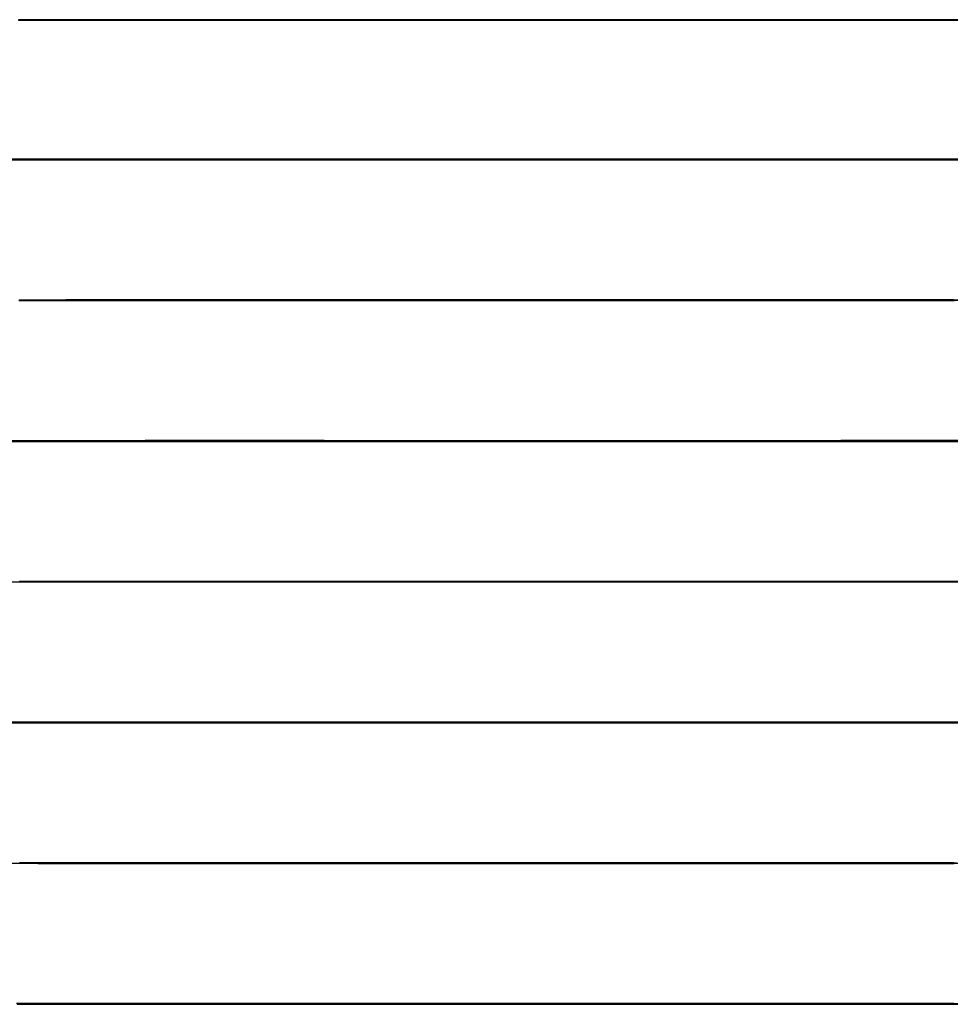
# Model space of a CAD drawing. Extents: x 187 to 1452, y 43 to 525.
# Drawn here: x 236 to 243, y 489 to 496 of the extents above; entities that cross this region are included whole.
import ezdxf

# ---------------------------------------------------------------- set-up
doc = ezdxf.new("R2010")
doc.units = 0
doc.header["$LTSCALE"] = 5
doc.linetypes.add('VERDECKT', pattern=[0.375, 0.25, -0.125])
doc.layers.get('0').update_dxf_attribs({"linetype": 'CONTINUOUS'})
doc.layers.add('STEMPEL', color=3, linetype='CONTINUOUS')

# ---------------------------------------------------------------- blocks, each defined once
blk = doc.blocks.new('A$CADD039ED')
at = {"color": 1, "linetype": 'VERDECKT', "extrusion": (0, 1, -2e-16)}
blk.add_line((234.0083, 10), (248.9365, 10), dxfattribs=at)
at = {"extrusion": (0, 1, -2e-16)}
blk.add_line((196.209, 8), (450.209, 8), dxfattribs=at)
at = {"color": 1, "linetype": 'VERDECKT'}
for points in [[(242.941, 13.9942, 0), (242.768, 13.9942, 0), (242.59, 13.9942, 0), (242.409, 13.9942, 0), (242.224, 13.9941, 0), (242.036, 13.9941, 0), (241.845, 13.9941, 0), (241.652, 13.9941, 0), (241.458, 13.994, 0), (241.262, 13.994, 0), (241.065, 13.9939, 0), (240.868, 13.9939, 0), (240.671, 13.9938, 0), (240.475, 13.9938, 0), (240.28, 13.9937, 0), (240.086, 13.9936, 0), (239.895, 13.9936, 0), (239.706, 13.9935, 0), (239.52, 13.9934, 0), (239.337, 13.9933, 0), (239.158, 13.9932, 0), (238.984, 13.9931, 0), (238.814, 13.993, 0), (238.649, 13.993, 0), (238.49, 13.9929, 0), (238.336, 13.9928, 0), (238.189, 13.9927, 0), (238.049, 13.9926, 0), (237.915, 13.9925, 0), (237.789, 13.9923, 0), (237.671, 13.9922, 0), (237.56, 13.9921, 0), (237.457, 13.992, 0), (237.363, 13.9919, 0), (237.277, 13.9918, 0), (237.2, 13.9917, 0), (237.132, 13.9916, 0), (237.074, 13.9915, 0), (237.024, 13.9914, 0), (236.984, 13.9913, 0), (236.954, 13.9912, 0), (236.933, 13.9911, 0)], [(236.928, 13.9908, 0), (236.946, 13.9907, 0), (236.973, 13.9907, 0), (237.01, 13.9906, 0), (237.056, 13.9905, 0), (237.112, 13.9904, 0), (237.177, 13.9904, 0), (237.25, 13.9903, 0), (237.333, 13.9902, 0), (237.425, 13.9902, 0), (237.525, 13.9901, 0), (237.633, 13.9901, 0), (237.749, 13.99, 0), (237.873, 13.99, 0), (238.004, 13.99, 0), (238.142, 13.9899, 0), (238.287, 13.9899, 0), (238.438, 13.9899, 0), (238.595, 13.9899, 0), (238.758, 13.9899, 0), (238.926, 13.9899, 0), (239.099, 13.9899, 0), (239.277, 13.9899, 0), (239.458, 13.9899, 0), (239.643, 13.9899, 0), (239.831, 13.9899, 0), (240.022, 13.99, 0), (240.215, 13.99, 0), (240.41, 13.99, 0), (240.606, 13.9901, 0), (240.802, 13.9901, 0), (240.999, 13.9902, 0), (241.196, 13.9902, 0), (241.392, 13.9903, 0), (241.588, 13.9904, 0), (241.781, 13.9904, 0), (241.973, 13.9905, 0), (242.162, 13.9906, 0), (242.348, 13.9907, 0), (242.53, 13.9907, 0), (242.709, 13.9908, 0), (242.884, 13.9909, 0), (243.053, 13.991, 0), (243.218, 13.9911, 0), (243.377, 13.9912, 0), (243.531, 13.9913, 0), (243.678, 13.9914, 0)], [(243.58, 13.9941, 0), (243.429, 13.9942, 0), (243.272, 13.9942, 0), (243.109, 13.9942, 0), (242.941, 13.9942, 0)], [(238.932, 13.9942, 0), (238.764, 13.9942, 0), (238.601, 13.9942, 0), (238.444, 13.9942, 0), (238.293, 13.9941, 0), (238.148, 13.9941, 0), (238.01, 13.9941, 0), (237.878, 13.9941, 0), (237.755, 13.994, 0), (237.639, 13.994, 0), (237.53, 13.9939, 0), (237.431, 13.9939, 0), (237.339, 13.9938, 0), (237.256, 13.9938, 0), (237.182, 13.9937, 0), (237.118, 13.9936, 0), (237.062, 13.9936, 0), (237.016, 13.9935, 0), (236.979, 13.9934, 0), (236.951, 13.9933, 0), (236.934, 13.9932, 0)], [(236.927, 13.993, 0), (236.939, 13.993, 0), (236.959, 13.9929, 0), (236.99, 13.9928, 0), (237.03, 13.9927, 0), (237.079, 13.9926, 0), (237.138, 13.9925, 0), (237.206, 13.9923, 0), (237.283, 13.9922, 0), (237.369, 13.9921, 0), (237.463, 13.992, 0), (237.566, 13.9919, 0), (237.676, 13.9918, 0), (237.795, 13.9917, 0), (237.921, 13.9916, 0), (238.055, 13.9915, 0), (238.195, 13.9914, 0), (238.342, 13.9913, 0), (238.496, 13.9912, 0), (238.655, 13.9911, 0), (238.82, 13.991, 0), (238.989, 13.9909, 0), (239.164, 13.9908, 0), (239.343, 13.9907, 0), (239.525, 13.9907, 0), (239.711, 13.9906, 0), (239.9, 13.9905, 0), (240.092, 13.9904, 0), (240.286, 13.9904, 0), (240.481, 13.9903, 0), (240.677, 13.9902, 0), (240.874, 13.9902, 0), (241.071, 13.9901, 0), (241.268, 13.9901, 0), (241.463, 13.99, 0), (241.658, 13.99, 0), (241.851, 13.99, 0), (242.042, 13.9899, 0), (242.23, 13.9899, 0), (242.415, 13.9899, 0), (242.596, 13.9899, 0), (242.774, 13.9899, 0), (242.947, 13.9899, 0), (243.115, 13.9899, 0), (243.278, 13.9899, 0), (243.435, 13.9899, 0), (243.586, 13.9899, 0)], [(243.684, 13.9927, 0), (243.537, 13.9928, 0), (243.383, 13.9929, 0), (243.224, 13.993, 0), (243.059, 13.993, 0), (242.89, 13.9931, 0), (242.715, 13.9932, 0), (242.536, 13.9933, 0), (242.354, 13.9934, 0), (242.168, 13.9935, 0), (241.978, 13.9936, 0), (241.787, 13.9936, 0), (241.593, 13.9937, 0), (241.398, 13.9938, 0), (241.202, 13.9938, 0), (241.005, 13.9939, 0), (240.808, 13.9939, 0), (240.611, 13.994, 0), (240.416, 13.994, 0), (240.221, 13.9941, 0), (240.028, 13.9941, 0), (239.837, 13.9941, 0), (239.649, 13.9941, 0), (239.464, 13.9942, 0), (239.283, 13.9942, 0), (239.105, 13.9942, 0), (238.932, 13.9942, 0)], [(243.437, 13.0027, 0), (243.221, 13.0027, 0), (243, 13.0027, 0), (242.773, 13.0027, 0), (242.543, 13.0026, 0), (242.308, 13.0026, 0), (242.07, 13.0026, 0), (241.83, 13.0025, 0), (241.587, 13.0025, 0), (241.343, 13.0024, 0), (241.098, 13.0024, 0), (240.852, 13.0023, 0), (240.606, 13.0022, 0), (240.362, 13.0022, 0), (240.119, 13.0021, 0), (239.877, 13.002, 0), (239.638, 13.0019, 0), (239.403, 13.0018, 0), (239.171, 13.0017, 0), (238.943, 13.0016, 0), (238.72, 13.0015, 0), (238.502, 13.0014, 0), (238.291, 13.0013, 0), (238.085, 13.0011, 0), (237.887, 13.001, 0), (237.696, 13.0009, 0), (237.512, 13.0008, 0), (237.337, 13.0006, 0), (237.171, 13.0005, 0), (237.013, 13.0004, 0), (236.865, 13.0003, 0)], [(236.818, 12.9976, 0), (236.963, 12.9975, 0), (237.117, 12.9975, 0), (237.281, 12.9974, 0), (237.453, 12.9974, 0), (237.634, 12.9974, 0), (237.822, 12.9973, 0), (238.018, 12.9973, 0), (238.221, 12.9973, 0), (238.431, 12.9973, 0), (238.647, 12.9973, 0), (238.868, 12.9973, 0), (239.094, 12.9973, 0), (239.325, 12.9974, 0), (239.559, 12.9974, 0), (239.797, 12.9974, 0), (240.038, 12.9975, 0), (240.281, 12.9975, 0), (240.525, 12.9976, 0), (240.77, 12.9976, 0), (241.016, 12.9977, 0), (241.261, 12.9978, 0), (241.506, 12.9978, 0), (241.749, 12.9979, 0), (241.991, 12.998, 0), (242.229, 12.9981, 0), (242.465, 12.9982, 0), (242.697, 12.9983, 0), (242.925, 12.9984, 0), (243.148, 12.9985, 0), (243.365, 12.9986, 0), (243.577, 12.9987, 0)], [(243.646, 13.0027, 0), (243.437, 13.0027, 0)], [(238.437, 13.0027, 0), (238.227, 13.0027, 0), (238.024, 13.0027, 0), (237.828, 13.0027, 0), (237.639, 13.0026, 0), (237.458, 13.0026, 0), (237.286, 13.0026, 0), (237.123, 13.0025, 0), (236.968, 13.0025, 0), (236.823, 13.0024, 0)], [(236.871, 12.9997, 0), (237.019, 12.9996, 0), (237.176, 12.9995, 0), (237.342, 12.9993, 0), (237.518, 12.9992, 0), (237.701, 12.9991, 0), (237.892, 12.999, 0), (238.091, 12.9988, 0), (238.296, 12.9987, 0), (238.508, 12.9986, 0), (238.725, 12.9985, 0), (238.948, 12.9984, 0), (239.176, 12.9983, 0), (239.408, 12.9982, 0), (239.644, 12.9981, 0), (239.883, 12.998, 0), (240.124, 12.9979, 0), (240.367, 12.9978, 0), (240.612, 12.9978, 0), (240.857, 12.9977, 0), (241.103, 12.9976, 0), (241.348, 12.9976, 0), (241.593, 12.9975, 0), (241.835, 12.9975, 0), (242.076, 12.9974, 0), (242.314, 12.9974, 0), (242.548, 12.9974, 0), (242.779, 12.9973, 0), (243.005, 12.9973, 0), (243.226, 12.9973, 0), (243.442, 12.9973, 0), (243.652, 12.9973, 0)], [(243.582, 13.0013, 0), (243.371, 13.0014, 0), (243.153, 13.0015, 0), (242.93, 13.0016, 0), (242.702, 13.0017, 0), (242.47, 13.0018, 0), (242.235, 13.0019, 0), (241.996, 13.002, 0), (241.755, 13.0021, 0), (241.511, 13.0022, 0), (241.267, 13.0022, 0), (241.021, 13.0023, 0), (240.775, 13.0024, 0), (240.53, 13.0024, 0), (240.286, 13.0025, 0), (240.043, 13.0025, 0), (239.803, 13.0026, 0), (239.565, 13.0026, 0), (239.33, 13.0026, 0), (239.1, 13.0027, 0), (238.873, 13.0027, 0), (238.652, 13.0027, 0), (238.437, 13.0027, 0)], [(242.937, 12.0027, 0), (242.764, 12.0027, 0), (242.587, 12.0027, 0), (242.406, 12.0027, 0), (242.221, 12.0026, 0), (242.034, 12.0026, 0), (241.844, 12.0026, 0), (241.651, 12.0026, 0), (241.457, 12.0025, 0), (241.261, 12.0025, 0), (241.065, 12.0024, 0), (240.869, 12.0024, 0), (240.672, 12.0023, 0), (240.476, 12.0023, 0), (240.282, 12.0022, 0), (240.089, 12.0021, 0), (239.898, 12.0021, 0), (239.709, 12.002, 0), (239.523, 12.0019, 0), (239.341, 12.0018, 0), (239.163, 12.0017, 0), (238.989, 12.0016, 0), (238.819, 12.0015, 0), (238.655, 12.0015, 0), (238.496, 12.0014, 0), (238.343, 12.0013, 0), (238.196, 12.0012, 0), (238.056, 12.0011, 0), (237.923, 12.001, 0), (237.797, 12.0008, 0), (237.679, 12.0007, 0), (237.568, 12.0006, 0), (237.466, 12.0005, 0), (237.372, 12.0004, 0), (237.286, 12.0003, 0), (237.21, 12.0002, 0), (237.142, 12.0001, 0), (237.083, 12, 0), (237.034, 11.9999, 0), (236.994, 11.9998, 0), (236.964, 11.9997, 0), (236.943, 11.9996, 0), (236.931, 11.9995, 0)], [(236.93, 11.9994, 0), (236.938, 11.9993, 0), (236.956, 11.9993, 0), (236.983, 11.9992, 0), (237.02, 11.9991, 0), (237.066, 11.999, 0), (237.121, 11.9989, 0), (237.186, 11.9989, 0), (237.26, 11.9988, 0), (237.342, 11.9987, 0), (237.434, 11.9987, 0), (237.533, 11.9986, 0), (237.641, 11.9986, 0), (237.757, 11.9985, 0), (237.88, 11.9985, 0), (238.011, 11.9985, 0), (238.149, 11.9984, 0), (238.294, 11.9984, 0), (238.444, 11.9984, 0), (238.601, 11.9984, 0), (238.764, 11.9984, 0), (238.932, 11.9984, 0), (239.104, 11.9984, 0), (239.281, 11.9984, 0), (239.462, 11.9984, 0), (239.647, 11.9984, 0), (239.834, 11.9984, 0), (240.025, 11.9985, 0), (240.217, 11.9985, 0), (240.411, 11.9985, 0), (240.607, 11.9986, 0), (240.803, 11.9986, 0), (241, 11.9987, 0), (241.196, 11.9987, 0), (241.392, 11.9988, 0), (241.586, 11.9989, 0), (241.78, 11.9989, 0), (241.971, 11.999, 0), (242.159, 11.9991, 0), (242.345, 11.9992, 0), (242.527, 11.9993, 0), (242.705, 11.9993, 0), (242.88, 11.9994, 0), (243.049, 11.9995, 0), (243.213, 11.9996, 0), (243.372, 11.9997, 0), (243.525, 11.9998, 0), (243.672, 11.9999, 0)], [(243.575, 12.0026, 0), (243.424, 12.0027, 0), (243.267, 12.0027, 0), (243.104, 12.0027, 0), (242.937, 12.0027, 0)], [(238.937, 12.0027, 0), (238.769, 12.0027, 0), (238.606, 12.0027, 0), (238.449, 12.0027, 0), (238.298, 12.0026, 0), (238.154, 12.0026, 0), (238.016, 12.0026, 0), (237.885, 12.0026, 0), (237.762, 12.0025, 0), (237.646, 12.0025, 0), (237.538, 12.0024, 0), (237.438, 12.0024, 0), (237.347, 12.0023, 0), (237.265, 12.0023, 0), (237.191, 12.0022, 0), (237.126, 12.0021, 0), (237.071, 12.0021, 0), (237.024, 12.002, 0), (236.988, 12.0019, 0), (236.96, 12.0018, 0), (236.943, 12.0017, 0), (236.935, 12.0016, 0)], [(236.936, 12.0015, 0), (236.948, 12.0015, 0), (236.968, 12.0014, 0), (236.999, 12.0013, 0), (237.039, 12.0012, 0), (237.088, 12.0011, 0), (237.147, 12.001, 0), (237.214, 12.0008, 0), (237.291, 12.0007, 0), (237.377, 12.0006, 0), (237.471, 12.0005, 0), (237.573, 12.0004, 0), (237.684, 12.0003, 0), (237.802, 12.0002, 0), (237.928, 12.0001, 0), (238.061, 12, 0), (238.201, 11.9999, 0), (238.348, 11.9998, 0), (238.501, 11.9997, 0), (238.66, 11.9996, 0), (238.824, 11.9995, 0), (238.994, 11.9994, 0), (239.168, 11.9993, 0), (239.346, 11.9993, 0), (239.528, 11.9992, 0), (239.714, 11.9991, 0), (239.902, 11.999, 0), (240.093, 11.9989, 0), (240.287, 11.9989, 0), (240.481, 11.9988, 0), (240.677, 11.9987, 0), (240.873, 11.9987, 0), (241.07, 11.9986, 0), (241.266, 11.9986, 0), (241.462, 11.9985, 0), (241.656, 11.9985, 0), (241.848, 11.9985, 0), (242.039, 11.9984, 0), (242.226, 11.9984, 0), (242.411, 11.9984, 0), (242.592, 11.9984, 0), (242.769, 11.9984, 0), (242.941, 11.9984, 0), (243.109, 11.9984, 0), (243.272, 11.9984, 0), (243.429, 11.9984, 0), (243.58, 11.9984, 0)], [(243.677, 12.0012, 0), (243.53, 12.0013, 0), (243.377, 12.0014, 0), (243.218, 12.0015, 0), (243.054, 12.0015, 0), (242.884, 12.0016, 0), (242.71, 12.0017, 0), (242.532, 12.0018, 0), (242.35, 12.0019, 0), (242.164, 12.002, 0), (241.975, 12.0021, 0), (241.784, 12.0021, 0), (241.591, 12.0022, 0), (241.397, 12.0023, 0), (241.201, 12.0023, 0), (241.004, 12.0024, 0), (240.808, 12.0024, 0), (240.612, 12.0025, 0), (240.416, 12.0025, 0), (240.222, 12.0026, 0), (240.03, 12.0026, 0), (239.839, 12.0026, 0), (239.652, 12.0026, 0), (239.467, 12.0027, 0), (239.286, 12.0027, 0), (239.109, 12.0027, 0), (238.937, 12.0027, 0)], [(243.437, 11.0027, 0), (243.221, 11.0027, 0), (243, 11.0027, 0), (242.774, 11.0027, 0), (242.543, 11.0026, 0), (242.309, 11.0026, 0), (242.071, 11.0026, 0), (241.83, 11.0025, 0), (241.588, 11.0025, 0), (241.343, 11.0024, 0), (241.098, 11.0024, 0), (240.853, 11.0023, 0), (240.607, 11.0022, 0), (240.362, 11.0022, 0), (240.119, 11.0021, 0), (239.878, 11.002, 0), (239.639, 11.0019, 0), (239.404, 11.0018, 0), (239.172, 11.0017, 0), (238.944, 11.0016, 0), (238.721, 11.0015, 0), (238.503, 11.0014, 0), (238.292, 11.0013, 0), (238.086, 11.0011, 0), (237.888, 11.001, 0), (237.697, 11.0009, 0), (237.514, 11.0008, 0), (237.338, 11.0007, 0), (237.172, 11.0005, 0), (237.015, 11.0004, 0), (236.867, 11.0003, 0)], [(236.82, 10.9976, 0), (236.964, 10.9975, 0), (237.118, 10.9975, 0), (237.282, 10.9974, 0), (237.454, 10.9974, 0), (237.635, 10.9974, 0), (237.823, 10.9973, 0), (238.02, 10.9973, 0), (238.223, 10.9973, 0), (238.432, 10.9973, 0), (238.648, 10.9973, 0), (238.869, 10.9973, 0), (239.095, 10.9973, 0), (239.326, 10.9974, 0), (239.56, 10.9974, 0), (239.798, 10.9974, 0), (240.039, 10.9975, 0), (240.281, 10.9975, 0), (240.525, 10.9976, 0), (240.771, 10.9976, 0), (241.016, 10.9977, 0), (241.262, 10.9978, 0), (241.506, 10.9978, 0), (241.75, 10.9979, 0), (241.991, 10.998, 0), (242.23, 10.9981, 0), (242.465, 10.9982, 0), (242.697, 10.9983, 0), (242.925, 10.9984, 0), (243.148, 10.9985, 0), (243.365, 10.9986, 0), (243.577, 10.9987, 0)], [(243.646, 11.0027, 0), (243.437, 11.0027, 0)], [(238.437, 11.0027, 0), (238.227, 11.0027, 0), (238.024, 11.0027, 0), (237.828, 11.0027, 0), (237.639, 11.0026, 0), (237.458, 11.0026, 0), (237.286, 11.0026, 0), (237.123, 11.0025, 0), (236.969, 11.0025, 0), (236.824, 11.0024, 0)], [(236.871, 10.9997, 0), (237.019, 10.9996, 0), (237.176, 10.9995, 0), (237.343, 10.9993, 0), (237.518, 10.9992, 0), (237.701, 10.9991, 0), (237.892, 10.999, 0), (238.091, 10.9988, 0), (238.296, 10.9987, 0), (238.508, 10.9986, 0), (238.725, 10.9985, 0), (238.948, 10.9984, 0), (239.176, 10.9983, 0), (239.408, 10.9982, 0), (239.643, 10.9981, 0), (239.882, 10.998, 0), (240.124, 10.9979, 0), (240.367, 10.9978, 0), (240.611, 10.9978, 0), (240.857, 10.9977, 0), (241.102, 10.9976, 0), (241.348, 10.9976, 0), (241.592, 10.9975, 0), (241.835, 10.9975, 0), (242.075, 10.9974, 0), (242.313, 10.9974, 0), (242.547, 10.9974, 0), (242.778, 10.9973, 0), (243.004, 10.9973, 0), (243.225, 10.9973, 0), (243.441, 10.9973, 0), (243.65, 10.9973, 0)], [(243.581, 11.0013, 0), (243.37, 11.0014, 0), (243.152, 11.0015, 0), (242.929, 11.0016, 0), (242.701, 11.0017, 0), (242.47, 11.0018, 0), (242.234, 11.0019, 0), (241.995, 11.002, 0), (241.754, 11.0021, 0), (241.511, 11.0022, 0), (241.266, 11.0022, 0), (241.021, 11.0023, 0), (240.775, 11.0024, 0), (240.53, 11.0024, 0), (240.286, 11.0025, 0), (240.043, 11.0025, 0), (239.802, 11.0026, 0), (239.565, 11.0026, 0), (239.33, 11.0026, 0), (239.1, 11.0027, 0), (238.873, 11.0027, 0), (238.652, 11.0027, 0), (238.437, 11.0027, 0)], [(242.937, 10.0027, 0), (242.764, 10.0027, 0), (242.587, 10.0027, 0), (242.406, 10.0027, 0), (242.222, 10.0026, 0), (242.034, 10.0026, 0), (241.844, 10.0026, 0), (241.651, 10.0026, 0), (241.457, 10.0025, 0), (241.262, 10.0025, 0), (241.066, 10.0024, 0), (240.869, 10.0024, 0), (240.673, 10.0023, 0), (240.477, 10.0023, 0), (240.282, 10.0022, 0), (240.089, 10.0021, 0), (239.898, 10.0021, 0), (239.71, 10.002, 0), (239.524, 10.0019, 0), (239.342, 10.0018, 0), (239.164, 10.0017, 0), (238.99, 10.0016, 0), (238.82, 10.0015, 0), (238.656, 10.0015, 0), (238.497, 10.0014, 0), (238.344, 10.0013, 0), (238.198, 10.0012, 0), (238.058, 10.0011, 0), (237.924, 10.001, 0), (237.799, 10.0008, 0), (237.68, 10.0007, 0), (237.57, 10.0006, 0), (237.467, 10.0005, 0), (237.373, 10.0004, 0), (237.288, 10.0003, 0), (237.211, 10.0002, 0), (237.143, 10.0001, 0), (237.085, 10, 0), (237.036, 9.9999, 0), (236.996, 9.9998, 0), (236.965, 9.9997, 0), (236.944, 9.9996, 0), (236.933, 9.9995, 0)], [(236.931, 9.9994, 0), (236.939, 9.9993, 0), (236.957, 9.9992, 0), (236.984, 9.9992, 0), (237.021, 9.9991, 0), (237.067, 9.999, 0), (237.123, 9.9989, 0), (237.188, 9.9989, 0), (237.261, 9.9988, 0), (237.344, 9.9987, 0), (237.435, 9.9987, 0), (237.535, 9.9986, 0), (237.643, 9.9986, 0), (237.758, 9.9985, 0), (237.882, 9.9985, 0), (238.012, 9.9985, 0), (238.15, 9.9985, 0), (238.295, 9.9984, 0), (238.446, 9.9984, 0), (238.603, 9.9984, 0), (238.765, 9.9984, 0), (238.933, 9.9984, 0), (239.105, 9.9984, 0), (239.282, 9.9984, 0), (239.463, 9.9984, 0), (239.648, 9.9984, 0), (239.835, 9.9985, 0), (240.026, 9.9985, 0), (240.218, 9.9985, 0), (240.412, 9.9985, 0), (240.607, 9.9986, 0), (240.804, 9.9986, 0), (241, 9.9987, 0), (241.197, 9.9987, 0), (241.392, 9.9988, 0), (241.587, 9.9989, 0), (241.78, 9.9989, 0), (241.971, 9.999, 0), (242.159, 9.9991, 0), (242.345, 9.9992, 0), (242.527, 9.9992, 0), (242.705, 9.9993, 0), (242.88, 9.9994, 0), (243.049, 9.9995, 0), (243.213, 9.9996, 0), (243.372, 9.9997, 0), (243.525, 9.9998, 0), (243.672, 9.9999, 0)], [(243.575, 10.0026, 0), (243.424, 10.0027, 0), (243.267, 10.0027, 0), (243.104, 10.0027, 0), (242.937, 10.0027, 0)], [(238.937, 10.0027, 0), (238.769, 10.0027, 0), (238.606, 10.0027, 0), (238.449, 10.0027, 0), (238.299, 10.0026, 0), (238.154, 10.0026, 0), (238.016, 10.0026, 0), (237.885, 10.0026, 0), (237.762, 10.0025, 0), (237.646, 10.0025, 0), (237.538, 10.0024, 0), (237.439, 10.0024, 0), (237.348, 10.0023, 0), (237.265, 10.0023, 0), (237.191, 10.0022, 0), (237.127, 10.0021, 0), (237.071, 10.0021, 0), (237.025, 10.002, 0), (236.988, 10.0019, 0), (236.961, 10.0018, 0), (236.943, 10.0017, 0), (236.935, 10.0016, 0), (236.937, 10.0015, 0), (236.948, 10.0015, 0), (236.969, 10.0014, 0), (236.999, 10.0013, 0), (237.039, 10.0012, 0), (237.089, 10.0011, 0), (237.147, 10.001, 0), (237.215, 10.0008, 0), (237.292, 10.0007, 0), (237.377, 10.0006, 0), (237.471, 10.0005, 0), (237.573, 10.0004, 0), (237.684, 10.0003, 0), (237.802, 10.0002, 0), (237.928, 10.0001, 0), (238.061, 10, 0), (238.201, 9.9999, 0), (238.348, 9.9998, 0), (238.501, 9.9997, 0), (238.66, 9.9996, 0), (238.824, 9.9995, 0), (238.994, 9.9994, 0), (239.168, 9.9993, 0), (239.346, 9.9992, 0), (239.528, 9.9992, 0), (239.714, 9.9991, 0), (239.902, 9.999, 0), (240.093, 9.9989, 0), (240.286, 9.9989, 0), (240.481, 9.9988, 0), (240.677, 9.9987, 0), (240.873, 9.9987, 0), (241.069, 9.9986, 0), (241.266, 9.9986, 0), (241.461, 9.9985, 0), (241.655, 9.9985, 0), (241.848, 9.9985, 0), (242.038, 9.9985, 0), (242.225, 9.9984, 0), (242.41, 9.9984, 0), (242.591, 9.9984, 0), (242.768, 9.9984, 0), (242.94, 9.9984, 0), (243.108, 9.9984, 0), (243.271, 9.9984, 0), (243.427, 9.9984, 0), (243.578, 9.9984, 0)], [(243.675, 10.0012, 0), (243.529, 10.0013, 0), (243.376, 10.0014, 0), (243.217, 10.0015, 0), (243.053, 10.0015, 0), (242.883, 10.0016, 0), (242.709, 10.0017, 0), (242.531, 10.0018, 0), (242.349, 10.0019, 0), (242.163, 10.002, 0), (241.975, 10.0021, 0), (241.784, 10.0021, 0), (241.591, 10.0022, 0), (241.396, 10.0023, 0), (241.2, 10.0023, 0), (241.004, 10.0024, 0), (240.807, 10.0024, 0), (240.611, 10.0025, 0), (240.416, 10.0025, 0), (240.222, 10.0026, 0), (240.029, 10.0026, 0), (239.839, 10.0026, 0), (239.651, 10.0026, 0), (239.467, 10.0027, 0), (239.286, 10.0027, 0), (239.109, 10.0027, 0), (238.937, 10.0027, 0)], [(243.437, 9.0027, 0), (243.221, 9.0027, 0), (243, 9.0027, 0), (242.774, 9.0026, 0), (242.543, 9.0026, 0), (242.309, 9.0026, 0), (242.071, 9.0026, 0), (241.831, 9.0025, 0), (241.588, 9.0025, 0), (241.344, 9.0024, 0), (241.099, 9.0024, 0), (240.853, 9.0023, 0), (240.608, 9.0022, 0), (240.363, 9.0022, 0), (240.12, 9.0021, 0), (239.879, 9.002, 0), (239.64, 9.0019, 0), (239.404, 9.0018, 0), (239.173, 9.0017, 0), (238.945, 9.0016, 0), (238.722, 9.0015, 0), (238.505, 9.0014, 0), (238.293, 9.0013, 0), (238.088, 9.0012, 0), (237.889, 9.001, 0), (237.698, 9.0009, 0), (237.515, 9.0008, 0), (237.34, 9.0007, 0), (237.173, 9.0005, 0), (237.016, 9.0004, 0), (236.868, 9.0003, 0)], [(236.821, 8.9976, 0), (236.966, 8.9975, 0), (237.12, 8.9975, 0), (237.283, 8.9974, 0), (237.455, 8.9974, 0), (237.636, 8.9974, 0), (237.825, 8.9973, 0), (238.021, 8.9973, 0), (238.224, 8.9973, 0), (238.433, 8.9973, 0), (238.649, 8.9973, 0), (238.87, 8.9973, 0), (239.096, 8.9973, 0), (239.327, 8.9974, 0), (239.561, 8.9974, 0), (239.799, 8.9974, 0), (240.039, 8.9975, 0), (240.282, 8.9975, 0), (240.526, 8.9976, 0), (240.771, 8.9976, 0), (241.017, 8.9977, 0), (241.262, 8.9978, 0), (241.507, 8.9978, 0), (241.75, 8.9979, 0), (241.991, 8.998, 0), (242.23, 8.9981, 0), (242.465, 8.9982, 0), (242.697, 8.9983, 0), (242.925, 8.9984, 0), (243.148, 8.9985, 0), (243.365, 8.9986, 0), (243.577, 8.9987, 0)], [(243.646, 9.0027, 0), (243.437, 9.0027, 0)], [(238.437, 9.0027, 0), (238.227, 9.0027, 0), (238.024, 9.0027, 0), (237.828, 9.0026, 0), (237.639, 9.0026, 0), (237.459, 9.0026, 0), (237.286, 9.0026, 0), (237.123, 9.0025, 0), (236.969, 9.0025, 0), (236.824, 9.0024, 0)], [(236.871, 8.9997, 0), (237.019, 8.9996, 0), (237.177, 8.9995, 0), (237.343, 8.9993, 0), (237.518, 8.9992, 0), (237.701, 8.9991, 0), (237.892, 8.999, 0), (238.091, 8.9988, 0), (238.296, 8.9987, 0), (238.508, 8.9986, 0), (238.725, 8.9985, 0), (238.948, 8.9984, 0), (239.176, 8.9983, 0), (239.408, 8.9982, 0), (239.643, 8.9981, 0), (239.882, 8.998, 0), (240.123, 8.9979, 0), (240.366, 8.9978, 0), (240.611, 8.9978, 0), (240.856, 8.9977, 0), (241.102, 8.9976, 0), (241.347, 8.9976, 0), (241.591, 8.9975, 0), (241.834, 8.9975, 0), (242.074, 8.9974, 0), (242.312, 8.9974, 0), (242.546, 8.9974, 0), (242.777, 8.9973, 0), (243.003, 8.9973, 0), (243.224, 8.9973, 0), (243.44, 8.9973, 0), (243.649, 8.9973, 0)], [(243.58, 9.0013, 0), (243.369, 9.0014, 0), (243.151, 9.0015, 0), (242.928, 9.0016, 0), (242.701, 9.0017, 0), (242.469, 9.0018, 0), (242.233, 9.0019, 0), (241.994, 9.002, 0), (241.753, 9.0021, 0), (241.51, 9.0022, 0), (241.265, 9.0022, 0), (241.02, 9.0023, 0), (240.774, 9.0024, 0), (240.529, 9.0024, 0), (240.285, 9.0025, 0), (240.042, 9.0025, 0), (239.802, 9.0026, 0), (239.564, 9.0026, 0), (239.33, 9.0026, 0), (239.099, 9.0026, 0), (238.873, 9.0027, 0), (238.652, 9.0027, 0), (238.437, 9.0027, 0)], [(236.935, 7.9994, 0), (236.941, 7.9993, 0), (236.952, 7.9993, 0), (236.967, 7.9992, 0), (236.986, 7.9992, 0), (237.009, 7.9991, 0), (237.037, 7.9991, 0), (237.068, 7.999, 0), (237.104, 7.999, 0), (237.144, 7.9989, 0), (237.188, 7.9989, 0), (237.237, 7.9988, 0), (237.289, 7.9988, 0), (237.345, 7.9988, 0), (237.404, 7.9987, 0), (237.468, 7.9987, 0), (237.535, 7.9986, 0), (237.606, 7.9986, 0), (237.681, 7.9986, 0), (237.759, 7.9985, 0), (237.84, 7.9985, 0), (237.925, 7.9985, 0), (238.013, 7.9985, 0), (238.104, 7.9985, 0), (238.198, 7.9984, 0), (238.295, 7.9984, 0), (238.395, 7.9984, 0), (238.497, 7.9984, 0), (238.603, 7.9984, 0), (238.71, 7.9984, 0), (238.82, 7.9984, 0), (238.933, 7.9984, 0), (239.047, 7.9984, 0), (239.164, 7.9984, 0), (239.282, 7.9984, 0), (239.402, 7.9984, 0), (239.524, 7.9984, 0), (239.647, 7.9984, 0), (239.772, 7.9984, 0), (239.898, 7.9985, 0), (240.025, 7.9985, 0), (240.153, 7.9985, 0), (240.282, 7.9985, 0), (240.412, 7.9985, 0), (240.542, 7.9986, 0), (240.672, 7.9986, 0), (240.803, 7.9986, 0), (240.934, 7.9987, 0), (241.065, 7.9987, 0), (241.196, 7.9988, 0), (241.326, 7.9988, 0), (241.457, 7.9988, 0), (241.586, 7.9989, 0), (241.715, 7.9989, 0), (241.843, 7.999, 0), (241.97, 7.999, 0), (242.096, 7.9991, 0), (242.221, 7.9991, 0), (242.344, 7.9992, 0), (242.466, 7.9992, 0), (242.586, 7.9993, 0), (242.705, 7.9993, 0), (242.821, 7.9994, 0), (242.936, 7.9995, 0), (243.048, 7.9995, 0), (243.158, 7.9996, 0), (243.266, 7.9996, 0), (243.371, 7.9997, 0), (243.474, 7.9998, 0), (243.574, 7.9998, 0)], [(243.574, 8.0026, 0), (243.475, 8.0026, 0), (243.372, 8.0027, 0), (243.267, 8.0027, 0), (243.159, 8.0027, 0), (243.049, 8.0027, 0), (242.937, 8.0027, 0)], [(238.937, 8.0027, 0), (238.824, 8.0027, 0), (238.714, 8.0027, 0), (238.606, 8.0027, 0), (238.501, 8.0027, 0), (238.399, 8.0026, 0), (238.299, 8.0026, 0), (238.202, 8.0026, 0), (238.107, 8.0026, 0), (238.016, 8.0026, 0), (237.928, 8.0026, 0), (237.844, 8.0025, 0), (237.762, 8.0025, 0), (237.684, 8.0025, 0), (237.61, 8.0025, 0), (237.539, 8.0024, 0), (237.471, 8.0024, 0), (237.408, 8.0024, 0), (237.348, 8.0023, 0), (237.292, 8.0023, 0), (237.24, 8.0022, 0), (237.192, 8.0022, 0), (237.148, 8.0022, 0), (237.107, 8.0021, 0), (237.072, 8.0021, 0), (237.04, 8.002, 0), (237.012, 8.002, 0), (236.989, 8.0019, 0), (236.969, 8.0018, 0), (236.954, 8.0018, 0), (236.944, 8.0017, 0), (236.937, 8.0017, 0), (236.935, 8.0016, 0), (236.937, 8.0015, 0), (236.944, 8.0015, 0), (236.955, 8.0014, 0), (236.97, 8.0014, 0), (236.989, 8.0013, 0), (237.012, 8.0012, 0), (237.04, 8.0012, 0), (237.072, 8.0011, 0), (237.108, 8.001, 0), (237.148, 8.0009, 0), (237.192, 8.0009, 0), (237.24, 8.0008, 0), (237.292, 8.0008, 0), (237.348, 8.0007, 0), (237.408, 8.0006, 0), (237.472, 8.0005, 0), (237.539, 8.0005, 0), (237.61, 8.0004, 0), (237.685, 8.0003, 0), (237.763, 8.0002, 0), (237.844, 8.0002, 0), (237.929, 8.0001, 0), (238.017, 8, 0), (238.108, 8, 0), (238.202, 7.9999, 0), (238.299, 7.9998, 0), (238.399, 7.9998, 0), (238.502, 7.9997, 0), (238.607, 7.9996, 0), (238.715, 7.9996, 0), (238.825, 7.9995, 0), (238.937, 7.9995, 0), (239.052, 7.9994, 0), (239.168, 7.9993, 0), (239.287, 7.9993, 0), (239.407, 7.9992, 0), (239.529, 7.9992, 0), (239.652, 7.9991, 0), (239.777, 7.9991, 0), (239.903, 7.999, 0), (240.03, 7.999, 0), (240.158, 7.9989, 0), (240.287, 7.9989, 0), (240.417, 7.9988, 0), (240.547, 7.9988, 0), (240.677, 7.9988, 0), (240.808, 7.9987, 0), (240.939, 7.9987, 0), (241.07, 7.9986, 0), (241.201, 7.9986, 0), (241.331, 7.9986, 0), (241.462, 7.9985, 0), (241.591, 7.9985, 0), (241.72, 7.9985, 0), (241.848, 7.9985, 0), (241.975, 7.9985, 0), (242.101, 7.9984, 0), (242.226, 7.9984, 0), (242.349, 7.9984, 0), (242.471, 7.9984, 0), (242.591, 7.9984, 0), (242.709, 7.9984, 0), (242.826, 7.9984, 0), (242.94, 7.9984, 0), (243.053, 7.9984, 0), (243.163, 7.9984, 0), (243.271, 7.9984, 0), (243.376, 7.9984, 0), (243.478, 7.9984, 0), (243.578, 7.9984, 0)], [(242.937, 8.0027, 0), (242.887, 8.0027, 0), (242.837, 8.0027, 0), (242.787, 8.0027, 0), (242.736, 8.0027, 0), (242.685, 8.0027, 0), (242.633, 8.0027, 0), (242.582, 8.0027, 0), (242.53, 8.0027, 0), (242.477, 8.0027, 0), (242.424, 8.0027, 0), (242.371, 8.0027, 0), (242.318, 8.0026, 0), (242.264, 8.0026, 0), (242.21, 8.0026, 0), (242.156, 8.0026, 0), (242.102, 8.0026, 0), (242.047, 8.0026, 0), (241.992, 8.0026, 0), (241.937, 8.0026, 0), (241.882, 8.0026, 0), (241.827, 8.0026, 0), (241.771, 8.0026, 0), (241.715, 8.0026, 0), (241.659, 8.0026, 0), (241.603, 8.0025, 0), (241.547, 8.0025, 0), (241.49, 8.0025, 0), (241.434, 8.0025, 0), (241.377, 8.0025, 0), (241.321, 8.0025, 0), (241.264, 8.0025, 0), (241.207, 8.0025, 0), (241.15, 8.0024, 0), (241.093, 8.0024, 0), (241.036, 8.0024, 0), (240.979, 8.0024, 0), (240.922, 8.0024, 0), (240.865, 8.0024, 0), (240.808, 8.0024, 0), (240.751, 8.0023, 0), (240.694, 8.0023, 0), (240.637, 8.0023, 0), (240.581, 8.0023, 0), (240.524, 8.0023, 0), (240.467, 8.0023, 0), (240.411, 8.0022, 0), (240.354, 8.0022, 0), (240.298, 8.0022, 0), (240.242, 8.0022, 0), (240.186, 8.0022, 0), (240.13, 8.0021, 0), (240.074, 8.0021, 0), (240.018, 8.0021, 0), (239.963, 8.0021, 0), (239.908, 8.0021, 0), (239.853, 8.002, 0), (239.798, 8.002, 0), (239.744, 8.002, 0), (239.689, 8.002, 0), (239.635, 8.002, 0), (239.582, 8.0019, 0), (239.528, 8.0019, 0), (239.475, 8.0019, 0), (239.422, 8.0018, 0), (239.369, 8.0018, 0), (239.317, 8.0018, 0), (239.265, 8.0018, 0), (239.213, 8.0017, 0), (239.162, 8.0017, 0), (239.111, 8.0017, 0), (239.061, 8.0017, 0), (239.011, 8.0016, 0), (238.961, 8.0016, 0), (238.911, 8.0016, 0), (238.862, 8.0016, 0), (238.814, 8.0015, 0), (238.766, 8.0015, 0), (238.718, 8.0015, 0), (238.671, 8.0015, 0), (238.624, 8.0014, 0), (238.578, 8.0014, 0), (238.532, 8.0014, 0), (238.487, 8.0014, 0), (238.442, 8.0013, 0), (238.397, 8.0013, 0), (238.354, 8.0013, 0), (238.31, 8.0012, 0), (238.268, 8.0012, 0), (238.225, 8.0012, 0), (238.184, 8.0012, 0), (238.143, 8.0011, 0), (238.102, 8.0011, 0), (238.062, 8.0011, 0), (238.023, 8.001, 0), (237.984, 8.001, 0), (237.946, 8.001, 0), (237.908, 8.0009, 0), (237.871, 8.0009, 0), (237.835, 8.0009, 0), (237.799, 8.0008, 0), (237.764, 8.0008, 0), (237.729, 8.0008, 0), (237.696, 8.0008, 0), (237.663, 8.0007, 0), (237.63, 8.0007, 0), (237.598, 8.0007, 0), (237.567, 8.0006, 0), (237.537, 8.0006, 0), (237.507, 8.0006, 0), (237.478, 8.0005, 0), (237.449, 8.0005, 0), (237.422, 8.0005, 0), (237.395, 8.0005, 0), (237.369, 8.0004, 0), (237.343, 8.0004, 0), (237.318, 8.0004, 0), (237.294, 8.0003, 0), (237.271, 8.0003, 0), (237.248, 8.0003, 0), (237.227, 8.0002, 0), (237.206, 8.0002, 0), (237.185, 8.0002, 0), (237.166, 8.0001, 0), (237.147, 8.0001, 0), (237.129, 8.0001, 0), (237.112, 8.0001, 0), (237.095, 8, 0), (237.079, 8, 0)], [(243.596, 8.0012, 0), (243.547, 8.0013, 0), (243.497, 8.0013, 0), (243.447, 8.0013, 0), (243.396, 8.0013, 0), (243.344, 8.0014, 0), (243.292, 8.0014, 0), (243.239, 8.0014, 0), (243.186, 8.0015, 0), (243.132, 8.0015, 0), (243.077, 8.0015, 0), (243.022, 8.0016, 0), (242.966, 8.0016, 0), (242.91, 8.0016, 0), (242.853, 8.0016, 0), (242.796, 8.0017, 0), (242.738, 8.0017, 0), (242.68, 8.0017, 0), (242.621, 8.0018, 0), (242.562, 8.0018, 0), (242.502, 8.0018, 0), (242.442, 8.0019, 0), (242.382, 8.0019, 0), (242.321, 8.0019, 0), (242.26, 8.0019, 0), (242.199, 8.002, 0), (242.137, 8.002, 0), (242.075, 8.002, 0), (242.012, 8.002, 0), (241.949, 8.0021, 0), (241.886, 8.0021, 0), (241.823, 8.0021, 0), (241.76, 8.0021, 0), (241.696, 8.0022, 0), (241.632, 8.0022, 0), (241.568, 8.0022, 0), (241.504, 8.0022, 0), (241.439, 8.0023, 0), (241.375, 8.0023, 0), (241.31, 8.0023, 0), (241.246, 8.0023, 0), (241.181, 8.0023, 0), (241.116, 8.0023, 0), (241.051, 8.0024, 0), (240.986, 8.0024, 0), (240.921, 8.0024, 0), (240.856, 8.0024, 0), (240.791, 8.0024, 0), (240.726, 8.0024, 0), (240.661, 8.0025, 0), (240.597, 8.0025, 0), (240.532, 8.0025, 0), (240.467, 8.0025, 0), (240.403, 8.0025, 0), (240.339, 8.0025, 0), (240.274, 8.0025, 0), (240.21, 8.0026, 0), (240.147, 8.0026, 0), (240.083, 8.0026, 0), (240.02, 8.0026, 0), (239.957, 8.0026, 0), (239.894, 8.0026, 0), (239.831, 8.0026, 0), (239.769, 8.0026, 0), (239.707, 8.0026, 0), (239.645, 8.0026, 0), (239.584, 8.0026, 0), (239.523, 8.0027, 0), (239.462, 8.0027, 0), (239.402, 8.0027, 0), (239.342, 8.0027, 0), (239.283, 8.0027, 0), (239.224, 8.0027, 0), (239.166, 8.0027, 0), (239.108, 8.0027, 0), (239.05, 8.0027, 0), (238.993, 8.0027, 0), (238.937, 8.0027, 0)], [(236.919, 6.9975, 0), (236.993, 6.9975, 0), (237.07, 6.9975, 0), (237.149, 6.9975, 0), (237.23, 6.9974, 0), (237.314, 6.9974, 0), (237.399, 6.9974, 0), (237.487, 6.9974, 0), (237.577, 6.9974, 0), (237.669, 6.9974, 0), (237.763, 6.9973, 0), (237.859, 6.9973, 0), (237.956, 6.9973, 0), (238.056, 6.9973, 0), (238.157, 6.9973, 0), (238.26, 6.9973, 0), (238.365, 6.9973, 0), (238.471, 6.9973, 0), (238.578, 6.9973, 0), (238.687, 6.9973, 0), (238.797, 6.9973, 0), (238.909, 6.9973, 0), (239.022, 6.9973, 0), (239.136, 6.9973, 0), (239.251, 6.9974, 0), (239.367, 6.9974, 0), (239.484, 6.9974, 0), (239.602, 6.9974, 0), (239.72, 6.9974, 0), (239.84, 6.9974, 0), (239.96, 6.9975, 0), (240.081, 6.9975, 0), (240.202, 6.9975, 0), (240.323, 6.9975, 0), (240.445, 6.9976, 0), (240.568, 6.9976, 0), (240.69, 6.9976, 0), (240.813, 6.9976, 0), (240.935, 6.9977, 0), (241.058, 6.9977, 0), (241.181, 6.9977, 0), (241.303, 6.9978, 0), (241.426, 6.9978, 0), (241.548, 6.9979, 0), (241.669, 6.9979, 0), (241.79, 6.9979, 0), (241.911, 6.998, 0), (242.031, 6.998, 0), (242.151, 6.9981, 0), (242.269, 6.9981, 0), (242.387, 6.9982, 0), (242.504, 6.9982, 0), (242.62, 6.9983, 0), (242.735, 6.9983, 0), (242.849, 6.9984, 0), (242.962, 6.9984, 0), (243.074, 6.9985, 0), (243.184, 6.9985, 0), (243.293, 6.9986, 0), (243.4, 6.9986, 0), (243.506, 6.9987, 0), (243.611, 6.9988, 0)], [(236.921, 6.9997, 0), (236.995, 6.9996, 0), (237.072, 6.9996, 0), (237.151, 6.9995, 0), (237.232, 6.9994, 0), (237.316, 6.9994, 0), (237.401, 6.9993, 0), (237.489, 6.9992, 0), (237.579, 6.9992, 0), (237.671, 6.9991, 0), (237.765, 6.9991, 0), (237.861, 6.999, 0), (237.959, 6.9989, 0), (238.058, 6.9989, 0), (238.159, 6.9988, 0), (238.262, 6.9988, 0), (238.367, 6.9987, 0), (238.473, 6.9986, 0), (238.58, 6.9986, 0), (238.689, 6.9985, 0), (238.8, 6.9985, 0), (238.911, 6.9984, 0), (239.024, 6.9984, 0), (239.138, 6.9983, 0), (239.253, 6.9983, 0), (239.369, 6.9982, 0), (239.486, 6.9982, 0), (239.604, 6.9981, 0), (239.723, 6.9981, 0), (239.842, 6.998, 0), (239.962, 6.998, 0), (240.083, 6.9979, 0), (240.204, 6.9979, 0), (240.325, 6.9979, 0), (240.447, 6.9978, 0), (240.57, 6.9978, 0), (240.692, 6.9977, 0), (240.815, 6.9977, 0), (240.938, 6.9977, 0), (241.06, 6.9976, 0), (241.183, 6.9976, 0), (241.305, 6.9976, 0), (241.428, 6.9976, 0), (241.55, 6.9975, 0), (241.671, 6.9975, 0), (241.793, 6.9975, 0), (241.913, 6.9975, 0), (242.033, 6.9974, 0), (242.153, 6.9974, 0), (242.271, 6.9974, 0), (242.389, 6.9974, 0), (242.506, 6.9974, 0), (242.622, 6.9974, 0), (242.737, 6.9973, 0), (242.851, 6.9973, 0), (242.964, 6.9973, 0), (243.076, 6.9973, 0), (243.186, 6.9973, 0), (243.295, 6.9973, 0), (243.403, 6.9973, 0), (243.509, 6.9973, 0), (243.613, 6.9973, 0)], [(238.437, 7.0027, 0), (238.402, 7.0027, 0), (238.367, 7.0027, 0), (238.332, 7.0027, 0), (238.298, 7.0027, 0), (238.264, 7.0027, 0), (238.23, 7.0027, 0), (238.196, 7.0027, 0), (238.162, 7.0027, 0), (238.129, 7.0027, 0), (238.096, 7.0027, 0), (238.063, 7.0027, 0), (238.03, 7.0027, 0), (237.997, 7.0027, 0), (237.964, 7.0027, 0), (237.932, 7.0027, 0), (237.9, 7.0027, 0), (237.868, 7.0027, 0), (237.836, 7.0027, 0), (237.805, 7.0027, 0), (237.773, 7.0027, 0), (237.742, 7.0027, 0), (237.711, 7.0026, 0), (237.681, 7.0026, 0), (237.65, 7.0026, 0), (237.62, 7.0026, 0), (237.59, 7.0026, 0), (237.56, 7.0026, 0), (237.53, 7.0026, 0), (237.501, 7.0026, 0), (237.472, 7.0026, 0), (237.443, 7.0026, 0), (237.414, 7.0026, 0), (237.385, 7.0026, 0), (237.357, 7.0026, 0), (237.329, 7.0026, 0), (237.301, 7.0026, 0), (237.274, 7.0026, 0), (237.246, 7.0026, 0), (237.219, 7.0026, 0), (237.192, 7.0026, 0), (237.166, 7.0025, 0), (237.139, 7.0025, 0), (237.113, 7.0025, 0), (237.087, 7.0025, 0), (237.062, 7.0025, 0), (237.036, 7.0025, 0), (237.011, 7.0025, 0), (236.986, 7.0025, 0), (236.962, 7.0025, 0), (236.937, 7.0025, 0), (236.913, 7.0025, 0)], [(243.62, 7.0012, 0), (243.552, 7.0013, 0), (243.483, 7.0013, 0), (243.414, 7.0014, 0), (243.344, 7.0014, 0), (243.273, 7.0014, 0), (243.202, 7.0015, 0), (243.13, 7.0015, 0), (243.058, 7.0015, 0), (242.985, 7.0016, 0), (242.912, 7.0016, 0), (242.838, 7.0016, 0), (242.764, 7.0017, 0), (242.689, 7.0017, 0), (242.613, 7.0017, 0), (242.538, 7.0018, 0), (242.462, 7.0018, 0), (242.385, 7.0018, 0), (242.308, 7.0019, 0), (242.231, 7.0019, 0), (242.153, 7.0019, 0), (242.075, 7.002, 0), (241.997, 7.002, 0), (241.919, 7.002, 0), (241.84, 7.002, 0), (241.761, 7.0021, 0), (241.682, 7.0021, 0), (241.603, 7.0021, 0), (241.523, 7.0022, 0), (241.443, 7.0022, 0), (241.364, 7.0022, 0), (241.284, 7.0022, 0), (241.204, 7.0023, 0), (241.124, 7.0023, 0), (241.044, 7.0023, 0), (240.963, 7.0023, 0), (240.883, 7.0023, 0), (240.803, 7.0024, 0), (240.723, 7.0024, 0), (240.643, 7.0024, 0), (240.563, 7.0024, 0), (240.483, 7.0024, 0), (240.403, 7.0024, 0), (240.324, 7.0025, 0), (240.244, 7.0025, 0), (240.165, 7.0025, 0), (240.086, 7.0025, 0), (240.007, 7.0025, 0), (239.928, 7.0026, 0), (239.85, 7.0026, 0), (239.772, 7.0026, 0), (239.694, 7.0026, 0), (239.617, 7.0026, 0), (239.54, 7.0026, 0), (239.463, 7.0026, 0), (239.386, 7.0026, 0), (239.31, 7.0026, 0), (239.235, 7.0026, 0), (239.16, 7.0027, 0), (239.085, 7.0027, 0), (239.011, 7.0027, 0), (238.937, 7.0027, 0), (238.864, 7.0027, 0), (238.791, 7.0027, 0), (238.719, 7.0027, 0), (238.648, 7.0027, 0), (238.577, 7.0027, 0), (238.506, 7.0027, 0), (238.437, 7.0027, 0)]]:
    blk.add_polyline3d(points, dxfattribs=at)
for points in [[(237.079, 8, 0), (237.077, 8, 0), (237.075, 8, 0), (237.073, 8, 0), (237.07, 8, 0), (237.068, 8, 0), (237.066, 8, 0), (237.064, 8, 0), (237.062, 8, 0), (237.06, 8, 0), (237.058, 8, 0), (237.055, 8, 0), (237.053, 8, 0), (237.051, 7.9999, 0), (237.049, 7.9999, 0), (237.047, 7.9999, 0), (237.045, 7.9999, 0), (237.043, 7.9999, 0), (237.041, 7.9999, 0), (237.039, 7.9999, 0), (237.037, 7.9999, 0), (237.035, 7.9999, 0), (237.034, 7.9999, 0), (237.032, 7.9999, 0), (237.03, 7.9999, 0), (237.028, 7.9999, 0), (237.026, 7.9999, 0), (237.024, 7.9999, 0), (237.022, 7.9999, 0), (237.021, 7.9999, 0), (237.019, 7.9999, 0), (237.017, 7.9999, 0), (237.015, 7.9999, 0), (237.014, 7.9999, 0), (237.012, 7.9999, 0), (237.01, 7.9999, 0), (237.009, 7.9998, 0), (237.007, 7.9998, 0), (237.005, 7.9998, 0), (237.004, 7.9998, 0), (237.002, 7.9998, 0), (237.001, 7.9998, 0), (236.999, 7.9998, 0), (236.998, 7.9998, 0), (236.996, 7.9998, 0), (236.995, 7.9998, 0), (236.993, 7.9998, 0), (236.992, 7.9998, 0), (236.99, 7.9998, 0), (236.989, 7.9998, 0), (236.987, 7.9998, 0), (236.986, 7.9998, 0), (236.985, 7.9998, 0), (236.983, 7.9998, 0), (236.982, 7.9998, 0), (236.981, 7.9998, 0), (236.979, 7.9998, 0), (236.978, 7.9997, 0), (236.977, 7.9997, 0), (236.976, 7.9997, 0), (236.974, 7.9997, 0), (236.973, 7.9997, 0), (236.972, 7.9997, 0), (236.971, 7.9997, 0), (236.97, 7.9997, 0), (236.968, 7.9997, 0), (236.967, 7.9997, 0), (236.966, 7.9997, 0), (236.965, 7.9997, 0), (236.964, 7.9997, 0), (236.963, 7.9997, 0), (236.962, 7.9997, 0), (236.961, 7.9997, 0), (236.96, 7.9997, 0), (236.959, 7.9997, 0), (236.958, 7.9997, 0), (236.957, 7.9997, 0), (236.956, 7.9997, 0), (236.955, 7.9997, 0), (236.954, 7.9997, 0), (236.953, 7.9997, 0), (236.953, 7.9996, 0), (236.952, 7.9996, 0), (236.951, 7.9996, 0), (236.95, 7.9996, 0), (236.949, 7.9996, 0), (236.949, 7.9996, 0), (236.948, 7.9996, 0), (236.947, 7.9996, 0), (236.946, 7.9996, 0), (236.946, 7.9996, 0), (236.945, 7.9996, 0), (236.944, 7.9996, 0), (236.944, 7.9996, 0), (236.943, 7.9996, 0), (236.942, 7.9996, 0), (236.942, 7.9996, 0), (236.941, 7.9996, 0), (236.941, 7.9996, 0), (236.94, 7.9996, 0), (236.94, 7.9996, 0), (236.939, 7.9996, 0), (236.939, 7.9996, 0), (236.938, 7.9996, 0), (236.938, 7.9996, 0), (236.937, 7.9996, 0), (236.937, 7.9996, 0), (236.937, 7.9996, 0), (236.936, 7.9995, 0)], [(243.437, 7.0027, 0), (243.365, 7.0027, 0), (243.293, 7.0027, 0), (243.221, 7.0027, 0), (243.148, 7.0027, 0), (243.074, 7.0027, 0), (243, 7.0027, 0), (242.925, 7.0027, 0), (242.85, 7.0027, 0), (242.774, 7.0027, 0), (242.697, 7.0027, 0), (242.62, 7.0026, 0), (242.543, 7.0026, 0), (242.465, 7.0026, 0), (242.387, 7.0026, 0), (242.309, 7.0026, 0), (242.23, 7.0026, 0), (242.151, 7.0026, 0), (242.071, 7.0026, 0), (241.991, 7.0026, 0), (241.911, 7.0025, 0), (241.831, 7.0025, 0), (241.75, 7.0025, 0), (241.669, 7.0025, 0), (241.588, 7.0025, 0), (241.507, 7.0025, 0), (241.425, 7.0024, 0), (241.344, 7.0024, 0), (241.262, 7.0024, 0), (241.18, 7.0024, 0), (241.099, 7.0024, 0), (241.017, 7.0023, 0), (240.935, 7.0023, 0), (240.853, 7.0023, 0), (240.771, 7.0023, 0), (240.689, 7.0023, 0), (240.608, 7.0022, 0), (240.526, 7.0022, 0), (240.444, 7.0022, 0), (240.363, 7.0022, 0), (240.282, 7.0021, 0), (240.201, 7.0021, 0), (240.12, 7.0021, 0), (240.039, 7.002, 0), (239.959, 7.002, 0), (239.879, 7.002, 0), (239.799, 7.002, 0), (239.719, 7.0019, 0), (239.64, 7.0019, 0), (239.561, 7.0019, 0), (239.483, 7.0018, 0), (239.404, 7.0018, 0), (239.327, 7.0018, 0), (239.249, 7.0017, 0), (239.173, 7.0017, 0), (239.096, 7.0017, 0), (239.02, 7.0016, 0), (238.945, 7.0016, 0), (238.87, 7.0016, 0), (238.796, 7.0015, 0), (238.722, 7.0015, 0), (238.649, 7.0015, 0), (238.576, 7.0014, 0), (238.505, 7.0014, 0), (238.433, 7.0013, 0), (238.363, 7.0013, 0), (238.293, 7.0013, 0), (238.224, 7.0012, 0), (238.155, 7.0012, 0), (238.088, 7.0011, 0), (238.021, 7.0011, 0), (237.955, 7.0011, 0), (237.889, 7.001, 0), (237.825, 7.001, 0), (237.761, 7.0009, 0), (237.698, 7.0009, 0), (237.636, 7.0009, 0), (237.575, 7.0008, 0), (237.515, 7.0008, 0), (237.456, 7.0007, 0), (237.397, 7.0007, 0), (237.34, 7.0007, 0), (237.284, 7.0006, 0), (237.228, 7.0006, 0), (237.174, 7.0005, 0), (237.12, 7.0005, 0), (237.068, 7.0004, 0), (237.016, 7.0004, 0), (236.966, 7.0004, 0), (236.917, 7.0003, 0)], [(243.577, 7.0027, 0), (243.542, 7.0027, 0), (243.507, 7.0027, 0), (243.472, 7.0027, 0), (243.437, 7.0027, 0)]]:
    blk.add_polyline3d(points)

msp = doc.modelspace()

# ---------------------------------------------------------------- block references
at = {"layer": 'STEMPEL'}
msp.add_blockref('A$CADD039ED', (-0.8395, 482.1115, -155.9474), dxfattribs=at)

doc.saveas('drawing.dxf')
